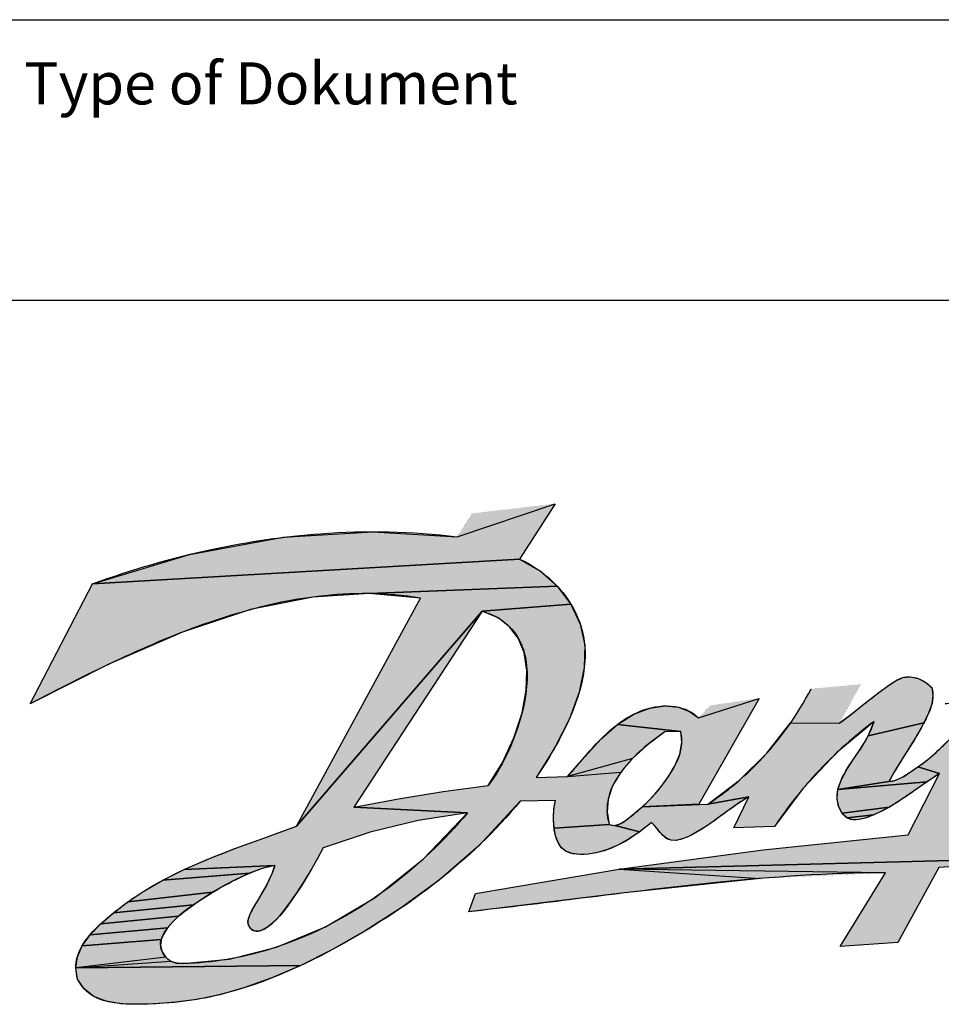
# Model space of a CAD drawing. Units: millimetres. Extents: x -2 to 422, y -2 to 596.
# Drawn here: x 172 to 237, y 54 to 124 of the extents above; entities that cross this region are included whole.
import ezdxf

# ---------------------------------------------------------------- set-up
doc = ezdxf.new("R2010")
doc.units = ezdxf.units.MM
doc.header["$LTSCALE"] = 38.72
doc.layers.get('0').update_dxf_attribs({"linetype": 'CONTINUOUS'})
doc.styles.add('TEXTSTYLE_3', font='univots.ttf')

# ---------------------------------------------------------------- blocks, each defined once
blk = doc.blocks.new('SYMBOL_BL0', base_point=(220, 72.001))
at = {"color": 7, "linetype": 'CONTINUOUS'}
for p, q in [((40, 124.001), (400, 124.001)), ((40, 104.001), (400, 104.001))]:
    blk.add_line(p, q, dxfattribs=at)
at = {"color": 2, "linetype": 'CONTINUOUS', "style": 'TEXTSTYLE_3'}
blk.add_text('Type of Dokument', height=3, dxfattribs=at).set_placement((172.039, 117.963))

msp = doc.modelspace()

# ---------------------------------------------------------------- hatches: boundary and pattern name
at = {"linetype": 'CONTINUOUS'}
for points in [[(196.881, 87.491), (202.891, 87.139), (209.888, 89.486), (207.349, 85.532), (176.911, 83.771), (183.815, 85.875), (190.508, 87.095)], [(210.028, 83.612), (196.617, 83.078), (192.608, 82.835), (188.169, 81.936), (183.319, 80.331), (178.082, 78.047), (172.468, 75.22), (176.911, 83.771), (207.349, 85.532), (208.791, 84.708)], [(210.028, 83.612), (211.005, 82.322), (204.689, 81.821), (191.455, 66.493), (200.274, 82.755), (196.617, 83.078)], [(204.689, 81.821), (211.005, 82.322), (211.672, 80.903), (211.985, 79.409), (211.958, 77.82), (211.598, 76.058), (210.896, 74.144), (209.834, 72.056), (208.52, 69.976), (210.765, 70.029), (214.558, 70.34), (213.975, 69.367), (213.652, 68.415), (213.578, 67.51), (213.74, 66.607), (209.801, 66.357), (209.758, 67.025), (209.792, 67.726), (209.899, 68.336), (207.38, 68.279), (204.456, 65.132), (201.611, 62.656), (198.899, 60.666), (196.344, 59.035), (193.967, 57.682), (191.75, 56.565), (175.728, 56.387), (182.473, 56.88), (182.89, 56.735), (183.376, 56.702), (186.643, 57.022), (190.026, 57.877), (193.52, 59.328), (197.052, 61.422), (200.478, 64.15), (203.63, 67.44), (195.537, 67.86), (198.715, 68.444), (201.905, 68.959), (205.107, 69.405), (206.113, 70.981), (206.946, 72.793), (207.521, 74.574), (207.824, 76.201), (207.872, 77.597), (207.673, 78.877), (207.247, 79.915), (206.634, 80.719), (205.808, 81.35)], [(196.697, 66.067), (193.337, 64.963), (192.937, 64.184), (192.545, 63.472), (192.164, 62.827), (191.798, 62.241), (191.449, 61.713), (191.118, 61.236), (190.806, 60.806), (190.511, 60.419), (190.227, 60.074), (189.941, 59.77), (189.648, 59.508), (189.344, 59.284), (189.044, 59.112), (188.759, 59.019), (188.491, 59.024), (188.262, 59.127), (188.089, 59.293), (187.996, 59.491), (187.985, 59.718), (188.04, 59.963), (188.14, 60.224), (188.273, 60.496), (188.433, 60.779), (188.614, 61.084), (188.814, 61.418), (189.028, 61.782), (189.253, 62.184), (189.482, 62.63), (189.703, 63.127), (189.898, 63.683), (183.445, 63.415), (185.138, 64.151), (187.062, 64.897), (189.119, 65.645), (191.455, 66.493), (204.689, 81.821), (195.537, 67.86), (203.63, 67.44), (200.12, 66.891)], [(235.755, 77.022), (236.266, 76.756), (236.713, 76.374), (236.803, 75.819), (236.727, 75.205), (236.497, 74.553), (236.164, 73.873), (232.197, 72.941), (232.606, 73.965), (229.938, 71.721), (227.588, 69.235), (225.52, 66.473), (222.613, 66.371), (223.691, 68.594), (220.766, 68.059), (223.009, 69.773), (224.963, 71.7), (226.656, 73.855), (230.129, 73.831), (230.949, 74.449), (231.673, 75.023), (232.34, 75.555), (232.957, 76.034), (233.54, 76.463), (234.104, 76.84), (234.66, 77.091), (235.214, 77.148)], [(237.671, 75.212), (243.885, 76.416), (238.696, 66.387), (272.223, 66.488), (275.113, 64.521), (262.468, 64.673), (249.838, 64.351), (214.439, 63.422), (224.716, 64.812), (235.042, 65.873), (237.282, 70.251), (235.719, 70.719), (236.292, 71.142), (236.892, 71.64), (237.516, 72.223), (238.178, 72.877), (238.881, 73.606), (239.621, 74.431), (240.39, 75.383)], [(217.707, 75.072), (218.665, 74.981), (219.461, 74.684), (220.091, 74.224), (224.415, 75.609), (220.113, 68.074), (216.086, 67.878), (216.53, 68.298), (216.99, 68.786), (217.464, 69.357), (217.949, 70.029), (218.412, 70.799), (218.765, 71.63), (218.916, 72.48), (218.836, 73.259), (214.316, 73.748), (215.483, 74.488), (216.627, 74.92)], [(217.706, 73.235), (216.448, 72.281), (215.396, 71.322), (210.765, 70.029), (211.991, 71.449), (213.157, 72.719), (214.316, 73.748), (218.836, 73.259)], [(235.306, 72.391), (234.793, 71.574), (234.237, 70.682), (233.656, 69.684), (230.032, 69.113), (230.28, 69.822), (230.67, 70.549), (231.148, 71.285), (231.681, 72.071), (232.197, 72.941), (236.164, 73.873), (235.765, 73.154)], [(235.178, 70.346), (235.719, 70.719), (237.282, 70.251), (236.394, 69.666), (230.032, 69.113), (233.656, 69.684), (234.163, 69.784), (234.664, 70.018)], [(234.949, 68.651), (234.311, 68.229), (233.7, 67.862), (230.342, 67.416), (230.094, 67.886), (229.975, 68.455), (230.032, 69.113), (236.394, 69.666), (235.633, 69.131)], [(222.277, 67.66), (221.691, 67.225), (221.151, 66.831), (220.663, 66.496), (220.198, 66.203), (219.738, 65.942), (219.289, 65.72), (218.87, 65.56), (218.497, 65.482), (218.145, 65.494), (217.84, 65.612), (217.575, 65.825), (217.324, 66.106), (217.061, 66.431), (216.756, 66.75), (215.904, 66.104), (214.123, 66.557), (214.5, 66.655), (214.875, 66.878), (215.258, 67.179), (215.662, 67.51), (216.086, 67.878), (220.766, 68.059), (223.691, 68.594), (222.92, 68.113)], [(232.561, 67.301), (230.691, 67.083), (230.342, 67.416), (233.7, 67.862), (233.104, 67.548)], [(231.542, 66.969), (231.102, 66.949), (230.691, 67.083), (232.561, 67.301), (232.039, 67.099)], [(215.904, 66.104), (215.117, 65.568), (214.353, 65.141), (213.611, 64.827), (212.905, 64.623), (212.253, 64.51), (211.642, 64.479), (211.097, 64.543), (210.653, 64.711), (210.32, 64.984), (210.086, 65.341), (209.913, 65.798), (209.801, 66.357), (213.74, 66.607), (214.123, 66.557)], [(234.298, 58.208), (230.183, 57.914), (233.416, 63.178), (214.439, 63.422), (249.838, 64.351), (237.217, 63.556)], [(188.1, 63.141), (181.922, 62.653), (183.445, 63.415), (189.898, 63.683), (189.002, 63.487)], [(203.725, 60.395), (204.206, 61.704), (214.439, 63.422), (224.501, 62.767), (214.601, 61.712)], [(186.296, 62.26), (185.471, 61.783), (179.424, 61.096), (180.573, 61.867), (181.922, 62.653), (188.1, 63.141), (187.183, 62.722)], [(184.101, 60.888), (178.407, 60.321), (179.424, 61.096), (185.471, 61.783), (184.74, 61.321)], [(183.046, 60.07), (177.5, 59.542), (178.407, 60.321), (184.101, 60.888), (183.538, 60.477)], [(182.264, 59.238), (176.733, 58.754), (177.5, 59.542), (183.046, 60.07), (182.621, 59.657)], [(181.805, 58.41), (176.168, 57.962), (176.733, 58.754), (182.264, 59.238), (181.982, 58.822)], [(181.88, 57.55), (182.128, 57.163), (175.728, 56.387), (175.832, 57.171), (176.168, 57.962), (181.805, 58.41), (181.763, 57.984)], [(189.696, 55.676), (187.764, 54.984), (185.984, 54.484), (184.344, 54.148), (182.821, 53.941), (181.429, 53.834), (180.128, 53.8), (178.925, 53.84), (177.879, 54.01), (176.995, 54.359), (176.319, 54.895), (175.85, 55.59), (175.728, 56.387), (191.75, 56.565)]]:
    msp.add_hatch(color=1, dxfattribs=at).paths.add_polyline_path(points)

# ---------------------------------------------------------------- linework, layer by layer
at = {"color": 1, "linetype": 'CONTINUOUS'}
for points in [[(196.881, 87.491), (202.891, 87.139), (209.888, 89.486), (207.349, 85.532), (176.911, 83.771), (183.815, 85.875), (190.508, 87.095), (196.881, 87.491)], [(210.028, 83.612), (196.617, 83.078), (192.608, 82.835), (188.169, 81.936), (183.319, 80.331), (178.082, 78.047), (172.468, 75.22), (176.911, 83.771), (207.349, 85.532), (208.791, 84.708), (210.028, 83.612)], [(210.028, 83.612), (211.005, 82.322), (204.689, 81.821), (191.455, 66.493), (200.274, 82.755), (196.617, 83.078), (210.028, 83.612)], [(204.689, 81.821), (211.005, 82.322), (211.672, 80.903), (211.985, 79.409), (211.958, 77.82), (211.598, 76.058), (210.896, 74.144), (209.834, 72.056), (208.52, 69.976), (210.765, 70.029), (214.558, 70.34), (213.975, 69.367), (213.652, 68.415), (213.578, 67.51), (213.74, 66.607), (209.801, 66.357), (209.758, 67.025), (209.792, 67.726), (209.899, 68.336), (207.38, 68.279), (204.456, 65.132), (201.611, 62.656), (198.899, 60.666), (196.344, 59.035), (193.967, 57.682), (191.75, 56.565), (175.728, 56.387), (182.473, 56.88), (182.89, 56.735), (183.376, 56.702), (186.643, 57.022), (190.026, 57.877), (193.52, 59.328), (197.052, 61.422), (200.478, 64.15), (203.63, 67.44), (195.537, 67.86), (198.715, 68.444), (201.905, 68.959), (205.107, 69.405), (206.113, 70.981), (206.946, 72.793), (207.521, 74.574), (207.824, 76.201), (207.872, 77.597), (207.673, 78.877), (207.247, 79.915), (206.634, 80.719), (205.808, 81.35), (204.689, 81.821)], [(196.697, 66.067), (193.337, 64.963), (192.937, 64.184), (192.545, 63.472), (192.164, 62.827), (191.798, 62.241), (191.449, 61.713), (191.118, 61.236), (190.806, 60.806), (190.511, 60.419), (190.227, 60.074), (189.941, 59.77), (189.648, 59.508), (189.344, 59.284), (189.044, 59.112), (188.759, 59.019), (188.491, 59.024), (188.262, 59.127), (188.089, 59.293), (187.996, 59.491), (187.985, 59.718), (188.04, 59.963), (188.14, 60.224), (188.273, 60.496), (188.433, 60.779), (188.614, 61.084), (188.814, 61.418), (189.028, 61.782), (189.253, 62.184), (189.482, 62.63), (189.703, 63.127), (189.898, 63.683), (183.445, 63.415), (185.138, 64.151), (187.062, 64.897), (189.119, 65.645), (191.455, 66.493), (204.689, 81.821), (195.537, 67.86), (203.63, 67.44), (200.12, 66.891), (196.697, 66.067)], [(235.755, 77.022), (236.266, 76.756), (236.713, 76.374), (236.803, 75.819), (236.727, 75.205), (236.497, 74.553), (236.164, 73.873), (232.197, 72.941), (232.606, 73.965), (229.938, 71.721), (227.588, 69.235), (225.52, 66.473), (222.613, 66.371), (223.691, 68.594), (220.766, 68.059), (223.009, 69.773), (224.963, 71.7), (226.656, 73.855), (230.129, 73.831), (230.949, 74.449), (231.673, 75.023), (232.34, 75.555), (232.957, 76.034), (233.54, 76.463), (234.104, 76.84), (234.66, 77.091), (235.214, 77.148), (235.755, 77.022)], [(237.671, 75.212), (243.885, 76.416), (238.696, 66.387), (272.223, 66.488), (275.113, 64.521), (262.468, 64.673), (249.838, 64.351), (214.439, 63.422), (224.716, 64.812), (235.042, 65.873), (237.282, 70.251), (235.719, 70.719), (236.292, 71.142), (236.892, 71.64), (237.516, 72.223), (238.178, 72.877), (238.881, 73.606), (239.621, 74.431), (240.39, 75.383), (237.671, 75.212)], [(217.707, 75.072), (218.665, 74.981), (219.461, 74.684), (220.091, 74.224), (224.415, 75.609), (220.113, 68.074), (216.086, 67.878), (216.53, 68.298), (216.99, 68.786), (217.464, 69.357), (217.949, 70.029), (218.412, 70.799), (218.765, 71.63), (218.916, 72.48), (218.836, 73.259), (214.316, 73.748), (215.483, 74.488), (216.627, 74.92), (217.707, 75.072)], [(217.706, 73.235), (216.448, 72.281), (215.396, 71.322), (210.765, 70.029), (211.991, 71.449), (213.157, 72.719), (214.316, 73.748), (218.836, 73.259), (217.706, 73.235)], [(235.306, 72.391), (234.793, 71.574), (234.237, 70.682), (233.656, 69.684), (230.032, 69.113), (230.28, 69.822), (230.67, 70.549), (231.148, 71.285), (231.681, 72.071), (232.197, 72.941), (236.164, 73.873), (235.765, 73.154), (235.306, 72.391)], [(235.178, 70.346), (235.719, 70.719), (237.282, 70.251), (236.394, 69.666), (230.032, 69.113), (233.656, 69.684), (234.163, 69.784), (234.664, 70.018), (235.178, 70.346)], [(234.949, 68.651), (234.311, 68.229), (233.7, 67.862), (230.342, 67.416), (230.094, 67.886), (229.975, 68.455), (230.032, 69.113), (236.394, 69.666), (235.633, 69.131), (234.949, 68.651)], [(222.277, 67.66), (221.691, 67.225), (221.151, 66.831), (220.663, 66.496), (220.198, 66.203), (219.738, 65.942), (219.289, 65.72), (218.87, 65.56), (218.497, 65.482), (218.145, 65.494), (217.84, 65.612), (217.575, 65.825), (217.324, 66.106), (217.061, 66.431), (216.756, 66.75), (215.904, 66.104), (214.123, 66.557), (214.5, 66.655), (214.875, 66.878), (215.258, 67.179), (215.662, 67.51), (216.086, 67.878), (220.766, 68.059), (223.691, 68.594), (222.92, 68.113), (222.277, 67.66)], [(232.561, 67.301), (230.691, 67.083), (230.342, 67.416), (233.7, 67.862), (233.104, 67.548), (232.561, 67.301)], [(231.542, 66.969), (231.102, 66.949), (230.691, 67.083), (232.561, 67.301), (232.039, 67.099), (231.542, 66.969)], [(215.904, 66.104), (215.117, 65.568), (214.353, 65.141), (213.611, 64.827), (212.905, 64.623), (212.253, 64.51), (211.642, 64.479), (211.097, 64.543), (210.653, 64.711), (210.32, 64.984), (210.086, 65.341), (209.913, 65.798), (209.801, 66.357), (213.74, 66.607), (214.123, 66.557), (215.904, 66.104)], [(234.298, 58.208), (230.183, 57.914), (233.416, 63.178), (214.439, 63.422), (249.838, 64.351), (237.217, 63.556), (234.298, 58.208)], [(188.1, 63.141), (181.922, 62.653), (183.445, 63.415), (189.898, 63.683), (189.002, 63.487), (188.1, 63.141)], [(203.725, 60.395), (204.206, 61.704), (214.439, 63.422), (224.501, 62.767), (214.601, 61.712), (203.725, 60.395)], [(186.296, 62.26), (185.471, 61.783), (179.424, 61.096), (180.573, 61.867), (181.922, 62.653), (188.1, 63.141), (187.183, 62.722), (186.296, 62.26)], [(184.101, 60.888), (178.407, 60.321), (179.424, 61.096), (185.471, 61.783), (184.74, 61.321), (184.101, 60.888)], [(183.046, 60.07), (177.5, 59.542), (178.407, 60.321), (184.101, 60.888), (183.538, 60.477), (183.046, 60.07)], [(182.264, 59.238), (176.733, 58.754), (177.5, 59.542), (183.046, 60.07), (182.621, 59.657), (182.264, 59.238)], [(181.805, 58.41), (176.168, 57.962), (176.733, 58.754), (182.264, 59.238), (181.982, 58.822), (181.805, 58.41)], [(181.88, 57.55), (182.128, 57.163), (175.728, 56.387), (175.832, 57.171), (176.168, 57.962), (181.805, 58.41), (181.763, 57.984), (181.88, 57.55)], [(189.696, 55.676), (187.764, 54.984), (185.984, 54.484), (184.344, 54.148), (182.821, 53.941), (181.429, 53.834), (180.128, 53.8), (178.925, 53.84), (177.879, 54.01), (176.995, 54.359), (176.319, 54.895), (175.85, 55.59), (175.728, 56.387), (191.75, 56.565), (189.696, 55.676)]]:
    msp.add_lwpolyline(points, dxfattribs=at)
at = {"color": 1, "linetype": 'CONTINUOUS', "const_width": 0.00202}
for points in [[(209.888, 89.486), (202.891, 87.139)], [(203.956, 88.791), (209.888, 89.486)], [(209.888, 89.486), (207.349, 85.532)], [(202.891, 87.139), (203.956, 88.791)], [(183.815, 85.875), (190.508, 87.095)], [(190.508, 87.095), (196.881, 87.491)], [(196.881, 87.491), (202.891, 87.139)], [(176.911, 83.771), (183.815, 85.875)], [(207.349, 85.532), (176.911, 83.771)], [(207.349, 85.532), (208.791, 84.708)], [(208.791, 84.708), (210.028, 83.612)], [(172.468, 75.22), (176.911, 83.771)], [(210.028, 83.612), (196.617, 83.078)], [(210.028, 83.612), (211.005, 82.322)], [(196.617, 83.078), (192.608, 82.835)], [(200.274, 82.755), (196.617, 83.078)], [(192.608, 82.835), (188.169, 81.936)], [(191.455, 66.493), (200.274, 82.755)], [(211.005, 82.322), (204.689, 81.821)], [(211.005, 82.322), (211.672, 80.903)], [(188.169, 81.936), (183.319, 80.331)], [(204.689, 81.821), (191.455, 66.493)], [(204.689, 81.821), (195.537, 67.86)], [(205.808, 81.35), (204.689, 81.821)], [(206.634, 80.719), (205.808, 81.35)], [(211.672, 80.903), (211.985, 79.409)], [(183.319, 80.331), (178.082, 78.047)], [(207.247, 79.915), (206.634, 80.719)], [(207.673, 78.877), (207.247, 79.915)], [(211.985, 79.409), (211.958, 77.82)], [(207.872, 77.597), (207.673, 78.877)], [(178.082, 78.047), (172.468, 75.22)], [(207.824, 76.201), (207.872, 77.597)], [(211.958, 77.82), (211.598, 76.058)], [(228.12, 76.289), (231.668, 76.61)], [(231.668, 76.61), (230.129, 73.831)], [(233.54, 76.463), (234.104, 76.84)], [(234.104, 76.84), (234.66, 77.091)], [(234.66, 77.091), (235.214, 77.148)], [(235.214, 77.148), (235.755, 77.022)], [(235.755, 77.022), (236.266, 76.756)], [(236.266, 76.756), (236.713, 76.374)], [(207.521, 74.574), (207.824, 76.201)], [(211.598, 76.058), (210.896, 74.144)], [(226.656, 73.855), (228.12, 76.289)], [(232.34, 75.555), (232.957, 76.034)], [(232.957, 76.034), (233.54, 76.463)], [(236.713, 76.374), (236.803, 75.819)], [(224.415, 75.609), (220.091, 74.224)], [(224.415, 75.609), (220.113, 68.074)], [(220.941, 75.102), (224.415, 75.609)], [(230.949, 74.449), (232.34, 75.555)], [(231.673, 75.023), (232.34, 75.555)], [(236.727, 75.205), (236.497, 74.553)], [(236.803, 75.819), (236.727, 75.205)], [(206.946, 72.793), (207.521, 74.574)], [(214.316, 73.748), (215.483, 74.488)], [(215.483, 74.488), (216.627, 74.92)], [(216.627, 74.92), (217.707, 75.072)], [(217.707, 75.072), (218.665, 74.981)], [(218.665, 74.981), (219.461, 74.684)], [(219.461, 74.684), (220.091, 74.224)], [(220.091, 74.224), (220.941, 75.102)], [(230.129, 73.831), (230.949, 74.449)], [(230.949, 74.449), (231.673, 75.023)], [(236.497, 74.553), (236.164, 73.873)], [(210.896, 74.144), (209.834, 72.056)], [(213.157, 72.719), (214.316, 73.748)], [(218.836, 73.259), (214.316, 73.748)], [(224.963, 71.7), (226.656, 73.855)], [(230.129, 73.831), (226.656, 73.855)], [(232.606, 73.965), (229.938, 71.721)], [(232.197, 72.941), (232.606, 73.965)], [(236.164, 73.873), (232.197, 72.941)], [(236.164, 73.873), (235.765, 73.154)], [(217.706, 73.235), (216.448, 72.281)], [(218.836, 73.259), (217.706, 73.235)], [(218.916, 72.48), (218.836, 73.259)], [(235.765, 73.154), (235.306, 72.391)], [(206.113, 70.981), (206.946, 72.793)], [(211.991, 71.449), (213.157, 72.719)], [(218.765, 71.63), (218.916, 72.48)], [(231.681, 72.071), (232.197, 72.941)], [(235.306, 72.391), (234.237, 70.682)], [(235.306, 72.391), (234.793, 71.574)], [(209.834, 72.056), (208.52, 69.976)], [(216.448, 72.281), (215.396, 71.322)], [(218.412, 70.799), (218.765, 71.63)], [(223.009, 69.773), (224.963, 71.7)], [(229.938, 71.721), (227.588, 69.235)], [(231.148, 71.285), (231.681, 72.071)], [(236.292, 71.142), (236.892, 71.64)], [(236.892, 71.64), (237.516, 72.223)], [(205.107, 69.405), (206.113, 70.981)], [(210.765, 70.029), (211.991, 71.449)], [(215.396, 71.322), (210.765, 70.029)], [(215.396, 71.322), (214.558, 70.34)], [(230.67, 70.549), (231.148, 71.285)], [(234.793, 71.574), (234.237, 70.682)], [(235.719, 70.719), (236.292, 71.142)], [(214.558, 70.34), (210.765, 70.029)], [(214.558, 70.34), (213.975, 69.367)], [(217.949, 70.029), (218.412, 70.799)], [(230.28, 69.822), (230.67, 70.549)], [(234.237, 70.682), (233.656, 69.684)], [(234.664, 70.018), (235.178, 70.346)], [(235.042, 65.873), (237.282, 70.251)], [(235.178, 70.346), (235.719, 70.719)], [(237.282, 70.251), (235.719, 70.719)], [(237.282, 70.251), (236.394, 69.666)], [(208.52, 69.976), (210.765, 70.029)], [(217.464, 69.357), (217.949, 70.029)], [(220.766, 68.059), (223.009, 69.773)], [(230.032, 69.113), (230.28, 69.822)], [(233.656, 69.684), (230.032, 69.113)], [(236.394, 69.666), (230.032, 69.113)], [(233.656, 69.684), (234.163, 69.784)], [(234.163, 69.784), (234.664, 70.018)], [(236.394, 69.666), (234.949, 68.651)], [(236.394, 69.666), (235.633, 69.131)], [(198.715, 68.444), (201.905, 68.959)], [(201.905, 68.959), (205.107, 69.405)], [(213.975, 69.367), (213.652, 68.415)], [(216.99, 68.786), (217.464, 69.357)], [(227.588, 69.235), (225.52, 66.473)], [(229.975, 68.455), (230.032, 69.113)], [(235.633, 69.131), (234.949, 68.651)], [(195.537, 67.86), (198.715, 68.444)], [(207.38, 68.279), (204.456, 65.132)], [(209.899, 68.336), (207.38, 68.279)], [(209.792, 67.726), (209.899, 68.336)], [(213.652, 68.415), (213.578, 67.51)], [(216.086, 67.878), (216.53, 68.298)], [(216.53, 68.298), (216.99, 68.786)], [(223.691, 68.594), (220.766, 68.059)], [(222.92, 68.113), (222.277, 67.66)], [(222.613, 66.371), (223.691, 68.594)], [(223.691, 68.594), (222.92, 68.113)], [(230.094, 67.886), (229.975, 68.455)], [(234.311, 68.229), (233.7, 67.862)], [(234.949, 68.651), (234.311, 68.229)], [(203.63, 67.44), (195.537, 67.86)], [(203.63, 67.44), (200.12, 66.891)], [(200.478, 64.15), (203.63, 67.44)], [(209.758, 67.025), (209.792, 67.726)], [(213.578, 67.51), (213.74, 66.607)], [(215.258, 67.179), (215.662, 67.51)], [(215.662, 67.51), (216.086, 67.878)], [(220.113, 68.074), (216.086, 67.878)], [(220.766, 68.059), (216.086, 67.878)], [(220.113, 68.074), (220.766, 68.059)], [(222.277, 67.66), (221.691, 67.225)], [(230.342, 67.416), (230.094, 67.886)], [(233.7, 67.862), (230.342, 67.416)], [(230.691, 67.083), (230.342, 67.416)], [(233.104, 67.548), (232.561, 67.301)], [(233.7, 67.862), (233.104, 67.548)], [(200.12, 66.891), (196.697, 66.067)], [(209.801, 66.357), (209.758, 67.025)], [(214.5, 66.655), (214.875, 66.878)], [(214.875, 66.878), (215.258, 67.179)], [(216.756, 66.75), (215.904, 66.104)], [(217.061, 66.431), (216.756, 66.75)], [(221.151, 66.831), (220.663, 66.496)], [(221.691, 67.225), (221.151, 66.831)], [(232.561, 67.301), (230.691, 67.083)], [(231.102, 66.949), (230.691, 67.083)], [(231.542, 66.969), (231.102, 66.949)], [(232.039, 67.099), (231.542, 66.969)], [(232.561, 67.301), (232.039, 67.099)], [(187.062, 64.897), (191.455, 66.493)], [(189.119, 65.645), (191.455, 66.493)], [(196.697, 66.067), (193.337, 64.963)], [(213.74, 66.607), (209.801, 66.357)], [(209.913, 65.798), (209.801, 66.357)], [(213.74, 66.607), (214.123, 66.557)], [(214.123, 66.557), (214.5, 66.655)], [(215.904, 66.104), (214.123, 66.557)], [(215.904, 66.104), (215.117, 65.568)], [(217.324, 66.106), (217.061, 66.431)], [(217.575, 65.825), (217.324, 66.106)], [(220.198, 66.203), (219.738, 65.942)], [(220.663, 66.496), (220.198, 66.203)], [(225.52, 66.473), (222.613, 66.371)], [(187.062, 64.897), (189.119, 65.645)], [(210.086, 65.341), (209.913, 65.798)], [(210.32, 64.984), (210.086, 65.341)], [(215.117, 65.568), (214.353, 65.141)], [(217.84, 65.612), (217.575, 65.825)], [(218.145, 65.494), (217.84, 65.612)], [(218.497, 65.482), (218.145, 65.494)], [(218.87, 65.56), (218.497, 65.482)], [(219.289, 65.72), (218.87, 65.56)], [(219.738, 65.942), (219.289, 65.72)], [(224.716, 64.812), (235.042, 65.873)], [(185.138, 64.151), (187.062, 64.897)], [(193.337, 64.963), (192.937, 64.184)], [(204.456, 65.132), (201.611, 62.656)], [(210.653, 64.711), (210.32, 64.984)], [(211.097, 64.543), (210.653, 64.711)], [(212.905, 64.623), (212.253, 64.51)], [(213.611, 64.827), (212.905, 64.623)], [(214.353, 65.141), (213.611, 64.827)], [(214.439, 63.422), (224.716, 64.812)], [(183.445, 63.415), (185.138, 64.151)], [(192.937, 64.184), (192.545, 63.472)], [(197.052, 61.422), (200.478, 64.15)], [(211.642, 64.479), (211.097, 64.543)], [(212.253, 64.51), (211.642, 64.479)], [(249.838, 64.351), (214.439, 63.422)], [(249.838, 64.351), (237.217, 63.556)], [(181.922, 62.653), (183.445, 63.415)], [(189.898, 63.683), (183.445, 63.415)], [(189.002, 63.487), (188.1, 63.141)], [(189.898, 63.683), (189.002, 63.487)], [(189.703, 63.127), (189.898, 63.683)], [(192.545, 63.472), (192.164, 62.827)], [(204.206, 61.704), (214.439, 63.422)], [(233.416, 63.178), (214.439, 63.422)], [(224.501, 62.767), (214.439, 63.422)], [(237.217, 63.556), (234.298, 58.208)], [(180.573, 61.867), (181.922, 62.653)], [(188.1, 63.141), (181.922, 62.653)], [(187.183, 62.722), (186.296, 62.26)], [(188.1, 63.141), (187.183, 62.722)], [(189.253, 62.184), (189.482, 62.63)], [(189.482, 62.63), (189.703, 63.127)], [(192.164, 62.827), (191.798, 62.241)], [(201.611, 62.656), (198.899, 60.666)], [(224.501, 62.767), (214.601, 61.712)], [(233.416, 63.178), (224.501, 62.767)], [(230.183, 57.914), (233.416, 63.178)], [(179.424, 61.096), (180.573, 61.867)], [(185.471, 61.783), (179.424, 61.096)], [(185.471, 61.783), (184.74, 61.321)], [(186.296, 62.26), (185.471, 61.783)], [(188.814, 61.418), (189.028, 61.782)], [(189.028, 61.782), (189.253, 62.184)], [(191.798, 62.241), (191.449, 61.713)], [(178.407, 60.321), (179.424, 61.096)], [(184.74, 61.321), (184.101, 60.888)], [(188.433, 60.779), (188.814, 61.418)], [(188.433, 60.779), (188.614, 61.084)], [(188.614, 61.084), (188.814, 61.418)], [(191.118, 61.236), (190.806, 60.806)], [(191.449, 61.713), (191.118, 61.236)], [(193.52, 59.328), (197.052, 61.422)], [(214.601, 61.712), (203.725, 60.395)], [(203.725, 60.395), (204.206, 61.704)], [(184.101, 60.888), (178.407, 60.321)], [(183.538, 60.477), (183.046, 60.07)], [(184.101, 60.888), (183.538, 60.477)], [(188.14, 60.224), (188.273, 60.496)], [(188.273, 60.496), (188.433, 60.779)], [(190.511, 60.419), (190.227, 60.074)], [(190.806, 60.806), (190.511, 60.419)], [(198.899, 60.666), (196.344, 59.035)], [(177.5, 59.542), (178.407, 60.321)], [(183.046, 60.07), (177.5, 59.542)], [(183.046, 60.07), (182.621, 59.657)], [(187.985, 59.718), (188.04, 59.963)], [(187.996, 59.491), (187.985, 59.718)], [(188.04, 59.963), (188.14, 60.224)], [(189.941, 59.77), (189.648, 59.508)], [(190.227, 60.074), (189.941, 59.77)], [(176.733, 58.754), (177.5, 59.542)], [(182.264, 59.238), (176.733, 58.754)], [(182.264, 59.238), (181.982, 58.822)], [(182.621, 59.657), (182.264, 59.238)], [(188.089, 59.293), (187.996, 59.491)], [(188.262, 59.127), (188.089, 59.293)], [(188.491, 59.024), (188.262, 59.127)], [(188.759, 59.019), (188.491, 59.024)], [(189.044, 59.112), (188.759, 59.019)], [(189.344, 59.284), (189.044, 59.112)], [(189.648, 59.508), (189.344, 59.284)], [(190.026, 57.877), (193.52, 59.328)], [(196.344, 59.035), (193.967, 57.682)], [(176.168, 57.962), (176.733, 58.754)], [(181.805, 58.41), (176.168, 57.962)], [(181.805, 58.41), (181.763, 57.984)], [(181.982, 58.822), (181.805, 58.41)], [(175.832, 57.171), (176.168, 57.962)], [(181.763, 57.984), (181.88, 57.55)], [(186.643, 57.022), (190.026, 57.877)], [(193.967, 57.682), (191.75, 56.565)], [(234.298, 58.208), (230.183, 57.914)], [(175.728, 56.387), (175.832, 57.171)], [(182.128, 57.163), (175.728, 56.387)], [(182.473, 56.88), (175.728, 56.387)], [(181.88, 57.55), (182.128, 57.163)], [(182.128, 57.163), (182.473, 56.88)], [(182.473, 56.88), (182.89, 56.735)], [(183.376, 56.702), (186.643, 57.022)], [(191.75, 56.565), (175.728, 56.387)], [(175.85, 55.59), (175.728, 56.387)], [(182.89, 56.735), (183.376, 56.702)], [(191.75, 56.565), (189.696, 55.676)], [(176.319, 54.895), (175.85, 55.59)], [(189.696, 55.676), (187.764, 54.984)], [(176.995, 54.359), (176.319, 54.895)], [(187.764, 54.984), (185.984, 54.484)], [(177.879, 54.01), (176.995, 54.359)], [(184.344, 54.148), (182.821, 53.941)], [(185.984, 54.484), (184.344, 54.148)], [(178.925, 53.84), (177.879, 54.01)], [(180.128, 53.8), (178.925, 53.84)], [(181.429, 53.834), (180.128, 53.8)], [(182.821, 53.941), (181.429, 53.834)]]:
    msp.add_lwpolyline(points, dxfattribs=at)
for points in [[(205.107, 69.405, 0.01638), (195.537, 67.86)], [(203.63, 67.44, 0.060938), (193.337, 64.963)], [(235.042, 65.873, 0.023987), (204.206, 61.704)], [(192.353, 63.142, 0.018841), (193.337, 64.963)], [(275.113, 64.521, 0.028104), (237.217, 63.556)]]:
    msp.add_lwpolyline(points, format="xyb", dxfattribs=at)
at = {"color": 1, "linetype": 'CONTINUOUS'}
for points, knots in [([(176.911, 83.771), (179.705, 84.799), (185.067, 86.365), (193.808, 87.633), (199.656, 87.53), (202.891, 87.139)], [0, 0, 0, 0, 0.338388, 0.631675, 1, 1, 1, 1]), ([(207.349, 85.532), (208.197, 85.166), (210.195, 83.811), (212.202, 80.583), (211.896, 75.371), (209.707, 71.709), (208.52, 69.976)], [0, 0, 0, 0, 0.156061, 0.387306, 0.590714, 1, 1, 1, 1]), ([(200.274, 82.755), (197.816, 83.162), (192.562, 83.175), (183.057, 80.662), (176.352, 77.236), (172.468, 75.22)], [0, 0, 0, 0, 0.249535, 0.537231, 1, 1, 1, 1]), ([(204.689, 81.821), (206.034, 81.429), (207.822, 79.823), (208.132, 74.821), (206.156, 70.744), (205.107, 69.405)], [0, 0, 0, 0, 0.239242, 0.505037, 1, 1, 1, 1]), ([(230.129, 73.831), (230.812, 74.326), (231.938, 75.244), (233.45, 76.43), (234.797, 77.309), (235.97, 77.006), (236.526, 76.58), (236.713, 76.374)], [0, 0, 0, 0, 0.31059, 0.567201, 0.745101, 0.887223, 1, 1, 1, 1]), ([(220.766, 68.059), (222.111, 68.961), (224.955, 71.34), (227.112, 74.356), (228.12, 76.289)], [0, 0, 0, 0, 0.428356, 1, 1, 1, 1]), ([(236.713, 76.374), (236.791, 76.13), (236.866, 75.349), (236.176, 73.791), (235, 71.888), (234.08, 70.458), (233.656, 69.684)], [0, 0, 0, 0, 0.097555, 0.313826, 0.653505, 1, 1, 1, 1]), ([(210.765, 70.029), (211.455, 70.803), (213.069, 72.827), (215.684, 74.961), (218.523, 75.195), (219.69, 74.611), (220.091, 74.224)], [0, 0, 0, 0, 0.29165, 0.660916, 0.861078, 1, 1, 1, 1]), ([(233.656, 69.684), (233.841, 69.693), (234.37, 69.811), (235.352, 70.455), (236.543, 71.289), (237.801, 72.489), (239.088, 73.794), (239.96, 74.816), (240.39, 75.383)], [0, 0, 0, 0, 0.059934, 0.18219, 0.385811, 0.549371, 0.762781, 1, 1, 1, 1]), ([(232.606, 73.965), (230.994, 72.758), (228.447, 70.432), (226.337, 67.703), (225.52, 66.473)], [0, 0, 0, 0, 0.575923, 1, 1, 1, 1]), ([(237.282, 70.251), (236.545, 69.792), (235.038, 68.681), (233.07, 67.393), (230.716, 66.658), (229.691, 68.431), (230.407, 70.294), (231.682, 71.997), (232.399, 73.23), (232.606, 73.965)], [0, 0, 0, 0, 0.162297, 0.37937, 0.487584, 0.576547, 0.713802, 0.856548, 1, 1, 1, 1]), ([(217.706, 73.235), (216.791, 72.59), (214.946, 71.161), (213.526, 68.722), (213.533, 67.266), (213.74, 66.607)], [0, 0, 0, 0, 0.469792, 0.768747, 1, 1, 1, 1]), ([(213.74, 66.607), (213.992, 66.526), (214.497, 66.573), (215.351, 67.247), (216.619, 68.297), (217.972, 69.918), (218.942, 71.724), (218.938, 72.849), (218.836, 73.259)], [0, 0, 0, 0, 0.075625, 0.169994, 0.34691, 0.62738, 0.867644, 1, 1, 1, 1]), ([(207.38, 68.279), (205.606, 66.125), (201.859, 62.558), (194.671, 57.823), (187.418, 54.41), (181.111, 53.684), (177.25, 53.891), (176.119, 55.038), (175.85, 55.59)], [0, 0, 0, 0, 0.225427, 0.425276, 0.706528, 0.866938, 0.955466, 1, 1, 1, 1]), ([(216.756, 66.75), (216.048, 66.198), (214.78, 65.239), (212.674, 64.434), (210.491, 64.421), (209.624, 66.239), (209.763, 67.842), (209.899, 68.336)], [0, 0, 0, 0, 0.244766, 0.457876, 0.653245, 0.768887, 1, 1, 1, 1]), ([(223.691, 68.594), (223.092, 68.252), (221.829, 67.347), (220.192, 66.074), (218.084, 65.171), (217.281, 66.154), (216.915, 66.617), (216.756, 66.75)], [0, 0, 0, 0, 0.233653, 0.577926, 0.795399, 0.916662, 1, 1, 1, 1]), ([(203.63, 67.44), (201.984, 65.473), (197.743, 61.416), (190.677, 57.648), (185.468, 56.747), (183.376, 56.702)], [0, 0, 0, 0, 0.330594, 0.736572, 1, 1, 1, 1]), ([(175.85, 55.59), (175.687, 56.144), (175.714, 57.844), (177.818, 59.94), (182.781, 63.583), (187.193, 64.917), (191.455, 66.493)], [0, 0, 0, 0, 0.076957, 0.253939, 0.400934, 1, 1, 1, 1]), ([(183.376, 56.702), (183.006, 56.694), (182.237, 56.808), (181.514, 58.072), (182.458, 59.671), (184.767, 61.449), (187.454, 62.973), (189.411, 63.636), (189.898, 63.683)], [0, 0, 0, 0, 0.080595, 0.185334, 0.281872, 0.490999, 0.890351, 1, 1, 1, 1]), ([(189.898, 63.683), (189.77, 63.251), (189.343, 62.268), (188.624, 61.116), (188.08, 60.172), (187.88, 59.417), (188.556, 58.844), (189.717, 59.427), (190.882, 60.845), (191.802, 62.215), (192.321, 63.088), (192.353, 63.142)], [0, 0, 0, 0, 0.121332, 0.287989, 0.362243, 0.422514, 0.475879, 0.55908, 0.727577, 0.983407, 1, 1, 1, 1]), ([(233.416, 63.178), (229.379, 63.163), (221.859, 62.635), (211.989, 61.384), (206.114, 60.656), (203.725, 60.395)], [0, 0, 0, 0, 0.404761, 0.758263, 1, 1, 1, 1])]:
    msp.add_open_spline(points, degree=3, knots=knots, dxfattribs=at)
for points in [[(209.888, 89.486), (202.891, 87.139), (203.956, 88.791)], [(231.668, 76.61), (230.129, 73.831), (228.12, 76.289), (226.656, 73.855)], [(224.415, 75.609), (220.091, 74.224), (220.941, 75.102)], [(210.765, 70.029), (215.396, 71.322), (214.558, 70.34)], [(216.086, 67.878), (220.113, 68.074), (220.766, 68.059)], [(224.501, 62.767), (214.439, 63.422), (233.416, 63.178)], [(175.728, 56.387), (182.128, 57.163), (182.473, 56.88)]]:
    msp.add_solid(points, dxfattribs=at)

# ---------------------------------------------------------------- block references
at = {"color": 2, "linetype": 'CONTINUOUS'}
msp.add_blockref('SYMBOL_BL0', (220, 72.001), dxfattribs=at)

doc.saveas('drawing.dxf')
